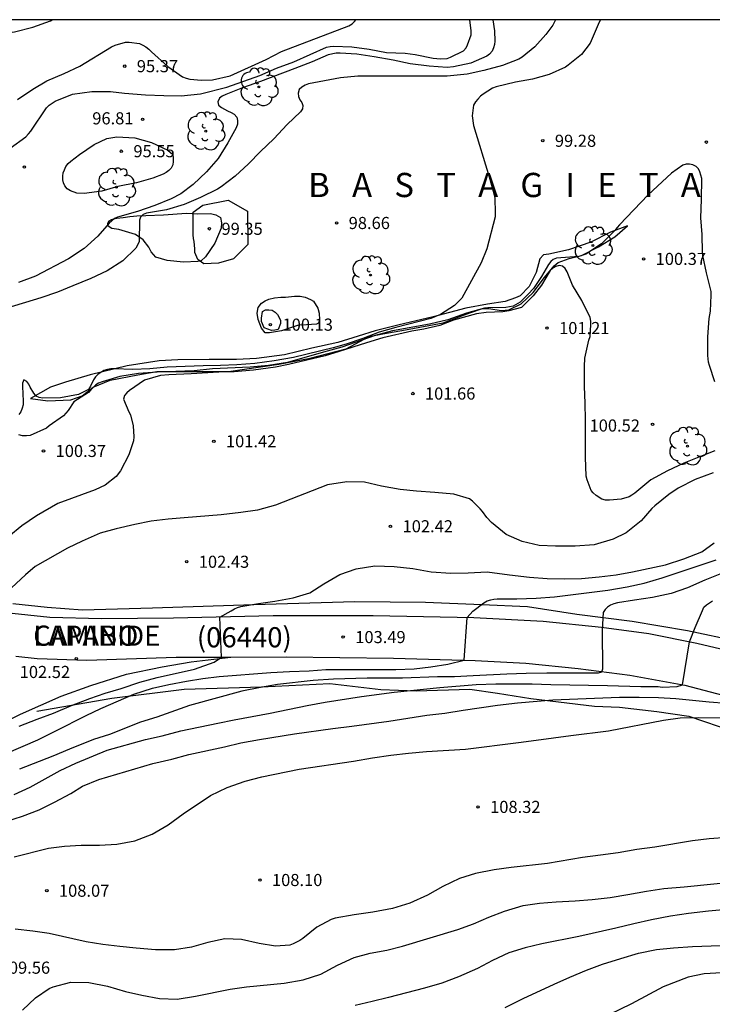
# Model space of a CAD drawing. Units: millimetres. Extents: x 576793 to 577144, y 4795540 to 4795791.
# Drawn here: x 576991 to 577034, y 4795729 to 4795790 of the extents above; entities that cross this region are included whole.
import ezdxf

# ---------------------------------------------------------------- set-up
doc = ezdxf.new("R2010")
doc.units = ezdxf.units.MM
for name, color, linetype in [('010106', 9, 'Continuous'), ('020104', 34, 'Continuous'), ('020107', 3, 'Continuous'), ('020204', 9, 'Continuous'), ('020306', 9, 'Continuous'), ('020308', 9, 'Continuous'), ('060110', 9, 'Continuous'), ('060134', 9, 'Continuous'), ('070104', 3, 'Continuous'), ('070108', 9, 'VALLA'), ('080302', 9, 'Continuous'), ('080306', 9, 'Continuous'), ('080312', 8, 'Continuous'), ('100202', 3, 'Continuous')]:
    doc.layers.add(name, color=color, linetype=linetype)
doc.layers.add('020105', color=24, linetype='Continuous', lineweight=30)
doc.styles.add('ARIAL', font='ARIAL.TTF', dxfattribs={"height": 1})
doc.styles.add('ARIALI', font='ARIALI.TTF', dxfattribs={"height": 1})
doc.linetypes.add('VALLA', pattern='A,1,[200,DONOSTI.shx,S=0.1,R=0,X=0,Y=0],1', length=2)

# ---------------------------------------------------------------- blocks, each defined once
blk = doc.blocks.new('COTAPU')
blk.add_circle((0, 0), 0.075)
blk = doc.blocks.new('ARBOL')
blk.add_circle((0, 0), 0.0587)
for centre, radius, start, end in [((-0.564, 0.381), 0.532, 92.28, 254.58), ((-0.28, 0.855), 0.3, 359.28777, 173.60777), ((0.097, 0.97), 0.21, 23.15651, 160.46651), ((0.438, 0.881), 0.24, 301.57804, 139.32804), ((0.656, 0.288), 0.443, 319.85562, 114.76562), ((-0.091, 0.321), 0.12, 119.14, 310.56), ((0.819, -0.249), 0.383, 235.52754, 62.02753), ((-0.556, -0.339), 0.555, 142.64, 266.54), ((-0.039, -0.384), 0.21, 189.64, 323.88), ((-0.301, -0.676), 0.45, 213.78, 295.32), ((0.299, -0.624), 0.532, 224.67, 0.24)]:
    blk.add_arc(centre, radius, start, end)

msp = doc.modelspace()

# ---------------------------------------------------------------- linework, layer by layer
at = {"layer": '010106', "flags": 128}
msp.add_lwpolyline([(576794.341, 4795540.306), (577144.331, 4795540.299), (577144.336, 4795790.292), (576794.346, 4795790.299)], close=True, dxfattribs=at)
at = {"layer": '020104', "flags": 128}
for points, elevation in [([(576978.903, 4795790.295), (576980.051, 4795790.008), (576981.241, 4795789.736), (576982.463, 4795789.564), (576983.503, 4795789.45), (576984.717, 4795789.352), (576985.939, 4795789.336), (576988.207, 4795789.336), (576989.449, 4795789.386), (576990.669, 4795789.554), (576991.809, 4795789.832), (576992.893, 4795790.236), (576993.009, 4795790.295)], 94), ([(577024.192, 4795790.294), (577024.04, 4795789.965), (577023.604, 4795789.375), (577022.93, 4795788.626), (577022.138, 4795787.988), (577021.928, 4795787.854), (577020.922, 4795787.464), (577019.752, 4795787.15), (577018.72, 4795786.932), (577017.486, 4795786.802), (577011.952, 4795786.794), (577010.878, 4795786.702), (577008.902, 4795786.32), (577008.682, 4795786.242), (577008.476, 4795786.122), (577008.316, 4795785.968), (577008.25, 4795785.758), (577008.264, 4795785.546), (577008.364, 4795785.336), (577008.484, 4795785.17), (577008.542, 4795784.978), (577008.512, 4795784.768), (577008.406, 4795784.586), (577007.57, 4795783.812), (577006.736, 4795782.92), (577005.92, 4795782.136), (577005.172, 4795781.378), (577004.348, 4795780.612), (577003.472, 4795779.954), (577003.248, 4795779.81), (577002.204, 4795779.294), (577001.184, 4795778.86), (577000.086, 4795778.528), (576998.842, 4795778.32), (576998.644, 4795778.23), (576998.486, 4795778.074), (576998.412, 4795777.874), (576998.398, 4795776.534), (576998.194, 4795776.14), (576997.38, 4795775.354), (576996.418, 4795774.746), (576995.396, 4795774.267), (576994.296, 4795773.813), (576993.332, 4795773.427), (576992.298, 4795773.069), (576990.196, 4795772.423)], 98), ([(576990.411, 4795782.348), (576991.371, 4795783.048), (576991.541, 4795783.222), (576991.683, 4795783.402), (576992.657, 4795784.844), (576992.821, 4795785), (576993.005, 4795785.138), (576993.191, 4795785.248), (576994.274, 4795785.684), (576995.454, 4795785.854), (576996.626, 4795785.852), (576997.488, 4795785.756), (576998.794, 4795785.65), (576999.93, 4795785.594), (577001.006, 4795785.592), (577002.2, 4795785.698), (577003.836, 4795786.116), (577005.886, 4795786.846), (577006.914, 4795787.288), (577007.986, 4795787.694), (577010.006, 4795788.594), (577010.23, 4795788.648), (577010.452, 4795788.668), (577011.578, 4795788.624), (577012.648, 4795788.468), (577013.722, 4795788.272), (577014.874, 4795788.22), (577015.508, 4795788.146), (577016.628, 4795787.926), (577017.064, 4795787.882), (577017.484, 4795787.9), (577017.698, 4795787.976), (577018.504, 4795788.372), (577018.658, 4795788.566), (577018.75, 4795788.744), (577018.964, 4795789.358), (577018.984, 4795789.602), (577018.901, 4795790.295)], 96), ([(577020.31, 4795790.295), (577020.428, 4795789.608), (577020.45, 4795788.976), (577020.422, 4795788.754), (577020.364, 4795788.56), (577020.268, 4795788.354), (577020.116, 4795788.164), (577019.952, 4795788.032), (577018.948, 4795787.6), (577017.884, 4795787.376), (577017.48, 4795787.346), (577016.366, 4795787.412), (577015.188, 4795787.574), (577014.132, 4795787.788), (577012.958, 4795788.002), (577011.89, 4795788.166), (577010.856, 4795788.226), (577010.606, 4795788.216), (577010.118, 4795788.122), (577009.122, 4795787.69), (577008.054, 4795787.266), (577005.92, 4795786.476), (577004.808, 4795786.088), (577003.766, 4795785.672), (577003.546, 4795785.56), (577003.376, 4795785.43), (577003.266, 4795785.218), (577003.322, 4795785.004), (577003.494, 4795784.854), (577003.874, 4795784.648), (577004.096, 4795784.556), (577004.294, 4795784.444), (577004.442, 4795784.262), (577004.496, 4795784.05), (577004.488, 4795783.826), (577004.418, 4795783.602), (577003.902, 4795782.662), (577003.292, 4795781.706), (577002.57, 4795780.872), (577001.75, 4795780.096), (577000.986, 4795779.522), (577000.38, 4795779.212), (576999.36, 4795778.784), (576998.286, 4795778.414), (576997.058, 4795778.066), (576996.87, 4795777.978), (576996.542, 4795777.694), (576995.836, 4795776.896), (576994.988, 4795776.136), (576994.014, 4795775.493), (576991.98, 4795774.413), (576990.922, 4795774.017)], 97), ([(577026.98, 4795790.294), (577026.906, 4795790.155), (577026.35, 4795788.843), (577025.806, 4795788.153), (577024.992, 4795787.474), (577024.826, 4795787.354), (577023.818, 4795786.898), (577022.782, 4795786.618), (577021.714, 4795786.424), (577020.52, 4795786.14), (577020.294, 4795786.052), (577019.718, 4795785.68), (577019.556, 4795785.554), (577019.384, 4795785.386), (577019.246, 4795785.206), (577019.122, 4795785), (577019.042, 4795784.344), (577019.126, 4795783.744), (577020.096, 4795780.564), (577020.392, 4795779.458), (577020.434, 4795779.254), (577020.464, 4795778.34), (577020.458, 4795778.086), (577019.95, 4795776.106), (577019.59, 4795775.23), (577018.402, 4795773.046), (577017.94, 4795772.604), (577017.066, 4795772.032), (577016.468, 4795771.784), (577014.302, 4795771.238), (577013.27, 4795770.95), (577012.25, 4795770.544), (577011.218, 4795770.192), (577010.418, 4795769.979), (577007.972, 4795769.384), (577006.774, 4795769.174), (577005.556, 4795769), (577004.448, 4795768.914), (577003.442, 4795768.873), (577002.358, 4795768.857), (577000.14, 4795768.767), (576999.062, 4795768.665), (576998.01, 4795768.625), (576996.862, 4795768.669), (576996.64, 4795768.665), (576996.434, 4795768.637), (576996.204, 4795768.563), (576995.838, 4795768.315), (576995.69, 4795768.177), (576995.558, 4795767.985), (576995.38, 4795767.595), (576995.262, 4795767.393), (576994.644, 4795767.075), (576993.512, 4795766.881), (576992.436, 4795766.859), (576992.204, 4795766.889), (576992.018, 4795766.987), (576991.864, 4795767.163), (576991.646, 4795767.539), (576991.562, 4795767.725), (576991.444, 4795767.887), (576991.246, 4795767.983), (576991.156, 4795767.793), (576991.156, 4795767.573), (576991.208, 4795766.665), (576991.2, 4795766.441), (576991.152, 4795766.227), (576991.066, 4795766.017), (576990.936, 4795765.835)], 99), ([(577034.077, 4795763.594), (577033.087, 4795763.208), (577032.159, 4795762.82), (577031.137, 4795762.354), (577030.117, 4795761.802), (577029.113, 4795760.962), (577028.941, 4795760.844), (577028.763, 4795760.75), (577028.279, 4795760.596), (577027.553, 4795760.538), (577027.301, 4795760.538), (577027.083, 4795760.59), (577026.727, 4795760.826), (577026.541, 4795760.992), (577026.403, 4795761.14), (577026.155, 4795761.802), (577026.099, 4795762.022), (577026.055, 4795763.198), (577026.057, 4795765.516), (577026.037, 4795766.548), (577025.997, 4795767.578), (577025.997, 4795768.826), (577026.027, 4795769.33), (577026.271, 4795770.458), (577026.341, 4795770.674), (577026.399, 4795771.39), (577026.395, 4795771.624), (577026.351, 4795771.854), (577025.843, 4795772.914), (577025.255, 4795773.854), (577024.925, 4795774.676), (577024.801, 4795774.888), (577024.639, 4795775.036), (577024.425, 4795775.072), (577024.223, 4795775.01), (577024.029, 4795774.9), (577023.871, 4795774.758), (577023.331, 4795773.854), (577022.807, 4795773.186), (577022.085, 4795772.467), (577021.316, 4795772.265), (577020.943, 4795772.195), (577019.91, 4795772.156), (577019.312, 4795772.086), (577017.882, 4795771.68), (577017.039, 4795771.359), (577016.032, 4795771.137), (577015.287, 4795771.006), (577013.509, 4795770.588), (577012.49, 4795770.287), (577010.799, 4795769.736), (577009.931, 4795769.481), (577007.648, 4795768.94), (577006.85, 4795768.775), (577005.482, 4795768.585), (577004.29, 4795768.496), (577003.34, 4795768.459), (577001.629, 4795768.357), (577000.235, 4795768.307), (576999.716, 4795768.256), (576998.718, 4795767.963), (576997.802, 4795767.333), (576997.624, 4795767.187), (576997.478, 4795767.021), (576997.424, 4795766.793), (576997.748, 4795766.011), (576997.852, 4795765.827), (576998.032, 4795765.141), (576998.072, 4795764.461), (576998.05, 4795764.205), (576997.756, 4795763.341), (576997.238, 4795762.351), (576996.98, 4795762.011), (576996.288, 4795761.475), (576995.666, 4795761.187), (576993.36, 4795760.335), (576992.032, 4795759.559), (576991.124, 4795758.945), (576990.314, 4795758.277)], 101), ([(577033.975, 4795762.232), (577032.853, 4795761.81), (577031.809, 4795761.276), (577031.217, 4795760.888), (577030.359, 4795760.186), (577030.175, 4795760.016), (577029.507, 4795759.248), (577028.589, 4795758.506), (577027.767, 4795758.112), (577026.603, 4795757.77), (577025.413, 4795757.684), (577024.209, 4795757.682), (577023.189, 4795757.726), (577022.131, 4795757.982), (577021.139, 4795758.42), (577020.237, 4795759.156), (577019.955, 4795759.474), (577019.685, 4795759.832), (577019.539, 4795759.994), (577019.057, 4795760.482), (577018.865, 4795760.622), (577017.891, 4795760.9), (577016.729, 4795761.016), (577015.593, 4795761.096), (577014.577, 4795761.19), (577013.413, 4795761.406), (577012.361, 4795761.643), (577011.263, 4795761.669), (577010.062, 4795761.477), (577006.85, 4795760.225), (577005.74, 4795759.921), (577004.704, 4795759.765), (577003.48, 4795759.633), (577001.196, 4795759.447), (577000.186, 4795759.353), (576999.138, 4795759.229), (576998.12, 4795759.035), (576996.978, 4795758.759), (576995.978, 4795758.493), (576994.862, 4795757.995), (576993.952, 4795757.557), (576991.944, 4795756.423), (576991.352, 4795755.919), (576990.488, 4795755.113)], 102), ([(576990.962, 4795746.529), (576992.078, 4795746.981), (576993.096, 4795747.339), (576994.196, 4795747.817), (576995.332, 4795748.259), (576996.28, 4795748.587), (576997.29, 4795748.877), (576998.448, 4795749.257), (576999.514, 4795749.549), (577001.826, 4795750.061), (577003.048, 4795750.494), (577003.494, 4795750.815), (577003.407, 4795753.294), (577004.108, 4795753.685), (577004.296, 4795753.813), (577004.486, 4795753.891), (577004.688, 4795753.949), (577005.803, 4795754.143), (577006.809, 4795754.283), (577007.939, 4795754.479), (577008.977, 4795754.805), (577009.833, 4795755.345), (577010.825, 4795755.933), (577011.845, 4795756.293), (577013.007, 4795756.479), (577014.209, 4795756.423), (577015.367, 4795756.299), (577016.493, 4795756.107), (577017.711, 4795756.017), (577018.793, 4795756.037), (577019.961, 4795756.101), (577021.355, 4795755.916), (577022.599, 4795755.778), (577023.677, 4795755.684), (577024.751, 4795755.668), (577025.813, 4795755.682), (577026.905, 4795755.788), (577027.955, 4795755.92), (577028.967, 4795756.092), (577031.009, 4795756.542), (577032.159, 4795756.896), (577033.281, 4795757.346), (577034.033, 4795757.9)], 103), ([(576990.158, 4795744.835), (576992.124, 4795745.691), (576993.236, 4795746.239), (576995.102, 4795747.195), (576996.018, 4795747.637), (576998.07, 4795748.525), (576999.224, 4795748.899), (577000.24, 4795749.123), (577001.322, 4795749.327), (577002.333, 4795749.483), (577003.365, 4795749.607), (577006.559, 4795749.865), (577007.721, 4795749.923), (577008.937, 4795749.959), (577009.963, 4795750.041), (577014.295, 4795750.053), (577015.451, 4795750.085), (577016.475, 4795750.205), (577017.522, 4795750.389), (577018.545, 4795750.629), (577018.73, 4795753.265), (577019.071, 4795753.672), (577019.769, 4795754.181), (577019.971, 4795754.299), (577020.187, 4795754.371), (577020.387, 4795754.407), (577020.595, 4795754.423), (577021.809, 4795754.429), (577023.005, 4795754.47), (577024.147, 4795754.546), (577027.443, 4795754.954), (577028.643, 4795755.176), (577029.701, 4795755.394), (577030.809, 4795755.718), (577034.157, 4795756.85)], 104), ([(576990.65, 4795742.314), (576991.642, 4795742.761), (576993.5, 4795743.785), (576994.476, 4795744.243), (576996.418, 4795745.045), (576998.795, 4795745.715), (576999.815, 4795745.949), (577000.975, 4795746.239), (577003.263, 4795746.721), (577004.285, 4795746.927), (577006.513, 4795747.337), (577008.805, 4795747.823), (577009.921, 4795748.031), (577012.183, 4795748.369), (577014.211, 4795748.643), (577017.027, 4795748.943), (577019.285, 4795749.109), (577020.495, 4795749.157), (577022.747, 4795749.157), (577023.913, 4795749.121), (577027.429, 4795749.065), (577029.487, 4795748.989), (577030.557, 4795748.986), (577030.803, 4795748.958), (577031.735, 4795748.996), (577032.075, 4795749.096), (577032.508, 4795751.758), (577032.863, 4795752.646), (577033.319, 4795753.698), (577033.397, 4795753.912), (577033.553, 4795754.054), (577033.743, 4795754.188), (577033.937, 4795754.292)], 106), ([(576990.138, 4795740.63), (576991.174, 4795740.96), (576992.204, 4795741.352), (576993.156, 4795741.833), (576994.16, 4795742.367), (576994.876, 4795742.821), (576995.888, 4795743.233), (576999.241, 4795744.229), (577000.427, 4795744.499), (577001.471, 4795744.781), (577003.695, 4795745.267), (577004.703, 4795745.511), (577005.855, 4795745.719), (577008.027, 4795746.073), (577010.403, 4795746.403), (577011.571, 4795746.535), (577013.879, 4795746.855), (577016.223, 4795747.223), (577017.337, 4795747.351), (577018.483, 4795747.535), (577020.597, 4795747.843), (577021.841, 4795747.985), (577024.031, 4795748.177), (577028.163, 4795748.335), (577029.383, 4795748.339), (577030.589, 4795748.319), (577031.659, 4795748.246), (577033.735, 4795748.04), (577034.771, 4795747.956)], 107), ([(576990.644, 4795738.446), (576992.776, 4795738.974), (576993.775, 4795739.112), (576994.807, 4795739.162), (576995.945, 4795739.162), (576997.017, 4795739.221), (576998.131, 4795739.445), (576999.205, 4795739.839), (577000.195, 4795740.417), (577001.117, 4795741.117), (577002.813, 4795742.239), (577003.853, 4795742.743), (577004.975, 4795743.127), (577005.993, 4795743.391), (577008.315, 4795743.867), (577011.691, 4795744.363), (577012.855, 4795744.571), (577013.993, 4795744.747), (577015.093, 4795744.873), (577016.215, 4795744.959), (577018.625, 4795745.109), (577021.917, 4795745.517), (577023.011, 4795745.681), (577025.151, 4795745.965), (577027.481, 4795746.251), (577030.891, 4795746.911), (577031.929, 4795747.053), (577033.077, 4795747.074), (577035.28, 4795747.062)], 108), ([(577034.866, 4795739.647), (577033.734, 4795739.551), (577032.684, 4795739.435), (577030.356, 4795739.051), (577029.246, 4795738.889), (577028.091, 4795738.687), (577026.985, 4795738.555), (577025.883, 4795738.403), (577023.707, 4795738.037), (577021.449, 4795737.785), (577020.395, 4795737.645), (577019.233, 4795737.421), (577018.261, 4795737.099), (577017.227, 4795736.613), (577016.261, 4795736.073), (577015.181, 4795735.567), (577014.089, 4795735.251), (577012.889, 4795735.023), (577011.713, 4795734.849), (577010.535, 4795734.639), (577010.299, 4795734.569), (577009.405, 4795734.093), (577008.533, 4795733.381), (577008.365, 4795733.261), (577007.951, 4795733.049), (577007.737, 4795732.973), (577006.855, 4795732.913), (577005.837, 4795733.079), (577004.737, 4795733.331), (577003.703, 4795733.358), (577002.655, 4795733.128), (577001.645, 4795732.842), (577000.589, 4795732.684), (576999.417, 4795732.694), (576998.215, 4795732.784), (576997.193, 4795732.882), (576996.147, 4795733.014), (576995.103, 4795733.18), (576992.827, 4795733.692), (576991.815, 4795733.848), (576990.717, 4795733.96)], 109), ([(577035.75, 4795735.269), (577033.68, 4795735.081), (577032.438, 4795734.941), (577031.338, 4795734.767), (577030.146, 4795734.541), (577029.054, 4795734.301), (577027.95, 4795734.027), (577025.654, 4795733.519), (577023.355, 4795733.055), (577022.315, 4795732.807), (577021.319, 4795732.489), (577020.293, 4795732.017), (577019.363, 4795731.523), (577018.197, 4795731.017), (577017.159, 4795730.611), (577016.081, 4795730.311), (577013.853, 4795729.729), (577012.831, 4795729.475), (577011.775, 4795729.235)], 111), ([(577021.091, 4795729.107), (577022.192, 4795729.661), (577024.118, 4795730.561), (577025.084, 4795730.993), (577026.116, 4795731.425), (577027.106, 4795731.789), (577028.242, 4795732.155), (577029.338, 4795732.475), (577030.466, 4795732.701), (577031.514, 4795732.817), (577032.7, 4795732.897), (577034.998, 4795732.979)], 112), ([(577034.518, 4795731.267), (577033.416, 4795731.203), (577032.414, 4795730.989), (577030.884, 4795730.401), (577028.904, 4795729.339), (577027.506, 4795728.651)], 113)]:
    msp.add_lwpolyline(points, dxfattribs=dict(at, elevation=elevation))
for points, elevation in [([(576995.616, 4795782.568), (576996.4, 4795782.936), (576997.01, 4795783.04), (576998.122, 4795782.984), (576999.17, 4795782.698), (577000.168, 4795782.21), (577000.488, 4795781.95), (577000.51, 4795781.732), (577000.51, 4795781.516), (577000.474, 4795781.316), (577000.378, 4795781.112), (577000.238, 4795780.952), (577000.066, 4795780.824), (576999.878, 4795780.726), (576999.238, 4795780.482), (576998.222, 4795780.184), (576997.08, 4795779.962), (576996.074, 4795779.674), (576994.992, 4795779.532), (576994.536, 4795779.552), (576994.14, 4795779.708), (576993.942, 4795779.828), (576993.794, 4795780), (576993.702, 4795780.19), (576993.666, 4795780.388), (576993.668, 4795780.598), (576993.696, 4795780.804), (576993.766, 4795781), (576993.862, 4795781.196), (576994.002, 4795781.384), (576994.168, 4795781.538), (576994.692, 4795781.956)], 96), ([(577002.395, 4795775.178), (577002.04, 4795775.447), (577001.856, 4795775.874), (577001.856, 4795776.106), (577001.816, 4795776.562), (577001.756, 4795776.754), (577001.744, 4795776.974), (577001.74, 4795778.378), (577002.34, 4795778.803), (577003.907, 4795779.117), (577005.105, 4795778.432), (577005.133, 4795776.379), (577004.249, 4795775.495), (577003.309, 4795775.209)], 99)]:
    msp.add_lwpolyline(points, close=True, dxfattribs=dict(at, elevation=elevation))
at = {"layer": '020105', "flags": 128}
for points, elevation in [([(576990.865, 4795785.364), (576991.809, 4795785.99), (576992.667, 4795786.504), (576993.753, 4795786.968), (576994.715, 4795787.43), (576996.684, 4795788.614), (576996.912, 4795788.712), (576997.556, 4795788.912), (576997.768, 4795788.912), (576998.422, 4795788.816), (576998.624, 4795788.726), (576998.816, 4795788.616), (576998.992, 4795788.478), (576999.154, 4795788.302), (577000.18, 4795787.394), (577001.09, 4795786.762), (577001.32, 4795786.67), (577001.532, 4795786.616), (577002.27, 4795786.55), (577002.934, 4795786.572), (577004.04, 4795786.832), (577006.262, 4795787.84), (577007.22, 4795788.33), (577011.396, 4795789.928), (577011.592, 4795790.046), (577011.744, 4795790.18), (577011.831, 4795790.295)], 95), ([(577034.081, 4795767.86), (577033.737, 4795768.872), (577033.687, 4795769.076), (577033.651, 4795769.508), (577033.651, 4795770.646), (577033.735, 4795771.784), (577033.811, 4795772.252), (577033.853, 4795773.228), (577033.841, 4795773.464), (577033.561, 4795774.614), (577033.329, 4795775.692), (577033.305, 4795775.908), (577033.297, 4795776.984), (577033.205, 4795778.03), (577033.255, 4795779.17), (577033.263, 4795780.468), (577033.149, 4795780.866), (577033.059, 4795781.06), (577032.921, 4795781.208), (577032.715, 4795781.3), (577032.503, 4795781.348), (577032.301, 4795781.348), (577032.103, 4795781.288), (577031.391, 4795780.784), (577029.945, 4795779.446), (577028.163, 4795777.592), (577028.015, 4795777.428), (577027.877, 4795777.242), (577027.057, 4795776.424), (577026.077, 4795775.772), (577025.651, 4795775.628), (577024.263, 4795775.536), (577024.065, 4795775.454), (577023.905, 4795775.328), (577023.757, 4795775.142), (577023.339, 4795774.388), (577022.833, 4795773.654), (577022.516, 4795773.304), (577022.013, 4795772.802), (577021.587, 4795772.564), (577021.127, 4795772.476), (577020.011, 4795772.448), (577019.797, 4795772.426), (577018.675, 4795772.112), (577017.53, 4795771.718), (577016.384, 4795771.444), (577014.108, 4795771.024), (577013.03, 4795770.728), (577010.952, 4795770.02), (577009.814, 4795769.712), (577007.596, 4795769.07), (577006.406, 4795768.878), (577005.272, 4795768.784), (577002.944, 4795768.663), (577001.804, 4795768.543), (576999.52, 4795768.471), (576998.366, 4795768.383), (576997.202, 4795768.191), (576996.098, 4795767.867), (576995.884, 4795767.779), (576995.704, 4795767.673), (576995.404, 4795767.381), (576995.256, 4795767.213), (576994.348, 4795766.627), (576994.006, 4795766.099), (576993.706, 4795765.755), (576992.824, 4795765.143), (576992.646, 4795765.003), (576991.65, 4795764.553), (576991.404, 4795764.523), (576991.164, 4795764.523), (576990.936, 4795764.585)], 100), ([(577034.583, 4795756.042), (577033.465, 4795755.584), (577032.387, 4795755.108), (577031.375, 4795754.754), (577030.209, 4795754.516), (577029.107, 4795754.334), (577028.049, 4795754.18), (577027.811, 4795754.124), (577027.619, 4795754.04), (577027.433, 4795753.916), (577027.289, 4795753.77), (577027.157, 4795753.576), (577027.099, 4795752.494), (577027.105, 4795750.079), (577027.051, 4795749.883), (577026.853, 4795749.823), (577023.661, 4795749.821), (577022.381, 4795749.795), (577021.187, 4795749.759), (577019.103, 4795749.663), (577017.949, 4795749.593), (577016.897, 4795749.585), (577014.709, 4795749.509), (577012.535, 4795749.509), (577010.439, 4795749.459), (577009.177, 4795749.369), (577006.971, 4795749.127), (577005.921, 4795748.937), (577004.769, 4795748.707), (577001.521, 4795747.815), (576999.49, 4795747.091), (576998.478, 4795746.779), (576996.566, 4795746.017), (576995.568, 4795745.705), (576994.07, 4795745.113), (576993.036, 4795744.679), (576990.99, 4795743.871)], 105), ([(576991.157, 4795728.94), (576991.975, 4795729.706), (576992.821, 4795730.28), (576993.067, 4795730.39), (576994.155, 4795730.688), (576995.285, 4795730.65), (576996.439, 4795730.442), (576997.551, 4795730.11), (576998.569, 4795729.874), (576999.657, 4795729.678), (577000.753, 4795729.636), (577001.887, 4795729.81), (577004.031, 4795730.244), (577005.055, 4795730.39), (577007.389, 4795730.62), (577008.561, 4795730.819), (577009.657, 4795731.183), (577010.683, 4795731.741), (577011.731, 4795732.215), (577012.707, 4795732.473), (577013.741, 4795732.657), (577014.713, 4795732.919), (577018.153, 4795733.935), (577019.117, 4795734.289), (577020.075, 4795734.717), (577021.047, 4795735.087), (577022.205, 4795735.421), (577023.215, 4795735.573), (577024.245, 4795735.653), (577025.411, 4795735.713), (577026.468, 4795735.807), (577027.584, 4795735.927), (577028.68, 4795736.105), (577029.848, 4795736.327), (577030.912, 4795736.473), (577032.174, 4795736.583), (577035.648, 4795736.935)], 110)]:
    msp.add_lwpolyline(points, dxfattribs=dict(at, elevation=elevation))
at = {"layer": '020105', "elevation": 100, "flags": 128}
msp.add_lwpolyline([(577006.136, 4795771.218), (577005.972, 4795771.606), (577005.972, 4795771.81), (577006.048, 4795772.218), (577006.228, 4795772.318), (577006.444, 4795772.318), (577006.648, 4795772.298), (577006.816, 4795772.186), (577006.972, 4795772.038), (577007.148, 4795771.678), (577007.148, 4795771.474), (577007.016, 4795771.114), (577006.808, 4795771.07), (577006.604, 4795771.05)], close=True, dxfattribs=at)
at = {"layer": '020107'}
msp.add_polyline3d([(577028.667, 4795777.528, 100.22), (577027.611, 4795777.148, 99.956), (577026.383, 4795776.52, 99.8), (577025.015, 4795776.036, 99.576), (577023.795, 4795775.768, 99.516), (577023.459, 4795775.724, 99.508), (577023.239, 4795775.488, 99.508), (577022.995, 4795774.636, 99.46), (577022.559, 4795773.772, 99.328), (577022.011, 4795773.188, 99.248), (577021.727, 4795773.064, 99.22), (577021.083, 4795772.844, 99.196), (577019.991, 4795772.676, 99.14), (577018.636, 4795772.432, 99.092), (577016.62, 4795771.888, 99.008), (577014.52, 4795771.408, 98.94), (577013.024, 4795771.036, 98.92), (577011.98, 4795770.688, 98.896), (577010.712, 4795770.296, 98.84), (577009.096, 4795769.948, 98.796), (577007.412, 4795769.548, 98.744), (577005.66, 4795769.312, 98.644), (577004.42, 4795769.248, 98.624), (577002.736, 4795769.249, 98.572), (577000.792, 4795769.237, 98.5), (576999.632, 4795769.177, 98.464), (576997.66, 4795768.861, 98.392), (576995.368, 4795768.301, 98.4), (576993.832, 4795767.845, 98.38), (576992.908, 4795767.545, 98.444), (576991.664, 4795766.845, 98.8), (576992.74, 4795766.685, 99.376), (576994.172, 4795766.757, 99.924), (576994.856, 4795766.997, 100.076), (576995.544, 4795767.537, 100.272), (576996.596, 4795767.969, 100.456), (576998.316, 4795768.309, 100.696), (576999.488, 4795768.517, 100.936), (577000.768, 4795768.505, 101.132), (577002.22, 4795768.509, 101.296), (577003.932, 4795768.505, 101.272), (577007.048, 4795768.952, 101.352), (577009, 4795769.328, 101.408), (577011.232, 4795769.916, 101.424), (577012.648, 4795770.668, 101.644), (577013.5, 4795770.848, 101.684), (577014.908, 4795771.08, 101.64), (577017.24, 4795771.532, 101.516), (577018.891, 4795772.132, 101.36), (577019.667, 4795772.408, 101.288), (577020.075, 4795772.408, 101.232), (577020.843, 4795772.292, 101.128), (577021.315, 4795772.332, 101.128), (577022.071, 4795772.696, 101.036), (577022.827, 4795773.396, 101.028), (577023.523, 4795774.332, 100.932), (577024.123, 4795775.06, 100.804), (577024.375, 4795775.252, 100.756), (577025.039, 4795775.5, 100.644), (577025.815, 4795775.684, 100.548), (577026.859, 4795776.224, 100.48), (577027.887, 4795776.852, 100.42)], close=True, dxfattribs=at)
at = {"layer": '060110'}
msp.add_polyline3d([(576948.461, 4795733.631, 104.828), (576950.945, 4795734.251, 104.616), (576954.529, 4795735.107, 104.328), (576958.444, 4795736.038, 104.096), (576963.728, 4795737.138, 103.908), (576968.02, 4795738.094, 103.828), (576970.276, 4795738.718, 103.756), (576972.904, 4795739.674, 103.664), (576975.888, 4795740.91, 103.58), (576978.94, 4795742.378, 103.456), (576982.38, 4795743.722, 103.336), (576985.476, 4795744.83, 103.124), (576988.256, 4795745.921, 102.98), (576991.032, 4795747.273, 102.792), (576993.568, 4795748.389, 102.632), (576995.396, 4795749.049, 102.584), (576997.616, 4795749.757, 102.64), (576999.828, 4795750.221, 102.768), (577001.62, 4795750.533, 102.852), (577004.07, 4795750.817, 102.96)], dxfattribs=at)
at = {"layer": '060134'}
for points in [[(577036.211, 4795750.892, 106.624), (577032.971, 4795751.668, 106.096), (577029.991, 4795752.248, 105.536), (577027.055, 4795752.66, 105.06), (577023.431, 4795753.025, 104.544), (577019.135, 4795753.257, 104.076), (577012.907, 4795753.373, 103.56), (577006.707, 4795753.369, 103.26), (577000.516, 4795753.229, 102.912), (576996.056, 4795753.177, 102.604), (576992.86, 4795753.277, 102.388), (576990.132, 4795753.557, 102.132)], [(576990.754, 4795750.88, 102.257), (576992.08, 4795750.737, 102.344), (576995.144, 4795750.625, 102.576), (577000.684, 4795750.805, 102.884), (577004.07, 4795750.817, 103.059)], [(577004.07, 4795750.817, 103.059), (577007.499, 4795750.829, 103.236), (577014.163, 4795750.757, 103.576), (577019.215, 4795750.609, 104.072), (577022.359, 4795750.441, 104.404), (577025.611, 4795750.117, 104.828), (577028.815, 4795749.705, 105.4), (577032.223, 4795749.068, 105.956), (577036.226, 4795748.02, 106.764)]]:
    msp.add_polyline3d(points, dxfattribs=at)
at = {"layer": '070104'}
for points in [[(577003.084, 4795776.458, 99.299), (577002.508, 4795775.61, 99.131), (577002.248, 4795775.37, 99.103), (577002.032, 4795775.318, 98.999), (577001.144, 4795775.29, 98.791), (577000.14, 4795775.382, 98.443), (576999.424, 4795775.582, 98.331), (576999.14, 4795775.926, 98.295), (576999, 4795776.218, 98.243), (576998.644, 4795776.658, 98.159), (576998.18, 4795776.99, 97.971), (576997.128, 4795777.298, 97.647), (576996.7, 4795777.366, 97.547), (576996.476, 4795777.502, 97.539), (576996.448, 4795777.702, 97.539), (576996.544, 4795777.834, 97.539), (576996.676, 4795777.926, 97.575), (576996.828, 4795777.958, 97.619), (576997.004, 4795777.998, 97.667), (576997.396, 4795778.054, 97.743), (576997.816, 4795778.102, 97.855), (576998.052, 4795778.134, 97.951), (576998.244, 4795778.146, 98.027), (576998.804, 4795778.174, 98.191), (576999.896, 4795778.202, 98.499), (577001.328, 4795778.31, 98.915), (577002.036, 4795778.27, 99.075), (577002.828, 4795778.294, 99.199), (577003.148, 4795778.202, 99.247), (577003.444, 4795778.042, 99.255), (577003.508, 4795777.718, 99.263), (577003.472, 4795777.386, 99.283), (577003.084, 4795776.458, 99.299)], [(577008.776, 4795771.394, 99.607), (577008.268, 4795771.382, 99.727), (577007.72, 4795771.186, 99.843), (577007.212, 4795771.03, 99.907), (577006.484, 4795770.906, 99.931), (577006.2, 4795770.902, 99.915), (577005.98, 4795771.186, 99.871), (577005.768, 4795771.73, 99.827), (577005.72, 4795772.13, 99.779), (577005.772, 4795772.474, 99.743), (577005.976, 4795772.742, 99.711), (577006.204, 4795772.886, 99.707), (577006.432, 4795772.99, 99.691), (577006.788, 4795773.07, 99.683), (577007.168, 4795773.102, 99.619), (577007.464, 4795773.114, 99.563), (577008.024, 4795773.174, 99.363), (577008.372, 4795773.17, 99.331), (577008.68, 4795773.114, 99.311), (577009.008, 4795772.958, 99.299), (577009.2, 4795772.866, 99.287), (577009.48, 4795772.438, 99.271), (577009.556, 4795772.118, 99.267), (577009.568, 4795771.718, 99.275), (577009.504, 4795771.502, 99.287), (577009.396, 4795771.43, 99.319), (577008.776, 4795771.394, 99.607)]]:
    msp.add_polyline3d(points, dxfattribs=at)
at = {"layer": '070108'}
for points in [[(577035.511, 4795751.792, 107.488), (577032.387, 4795752.436, 107.14), (577028.959, 4795753.024, 106.728), (577025.519, 4795753.464, 105.892), (577022.463, 4795753.933, 105.412), (577019.627, 4795754.045, 105.224), (577016.147, 4795754.189, 104.828), (577011.763, 4795754.233, 104.356), (577005.495, 4795754.057, 103.888), (576999.22, 4795753.849, 103.692), (576994.876, 4795753.725, 103.384), (576992.696, 4795753.881, 103.264), (576990.576, 4795754.125, 103.056)], [(576992.055, 4795747.475, 104.083), (576996.699, 4795748.275, 104.683), (577001.186, 4795748.839, 105.195), (577005.97, 4795748.967, 105.811), (577010.21, 4795749.179, 106.079), (577013.382, 4795748.815, 106.483), (577015.574, 4795748.719, 106.751), (577018.882, 4795748.831, 106.903), (577020.602, 4795748.583, 107.531), (577022.678, 4795748.247, 108.003), (577026.622, 4795747.787, 108.619), (577028.162, 4795747.723, 108.655), (577030.474, 4795747.439, 108.687), (577032.47, 4795747.154, 108.803), (577035.245, 4795746.218, 109.063)]]:
    msp.add_polyline3d(points, dxfattribs=at)

# ---------------------------------------------------------------- block references
at = {"layer": '020204', "rotation": 359.9987685839998}
for p in [(576997.502, 4795787.42, 95.37), (576998.608, 4795784.124, 96.814), (577023.414, 4795782.8, 99.278), (577033.557, 4795782.715, 99.936), (576997.29, 4795782.154, 95.548), (576991.28, 4795781.174, 96.354), (577002.748, 4795777.346, 99.354), (577010.632, 4795777.706, 98.662), (577029.659, 4795775.482, 100.366), (577006.532, 4795771.41, 100.126), (577023.673, 4795771.198, 101.212), (577015.361, 4795767.142, 101.656), (577030.215, 4795765.228, 100.524), (577003.026, 4795764.187, 101.416), (576992.468, 4795763.587, 100.372), (577013.973, 4795758.921, 102.42), (577001.342, 4795756.721, 102.428), (577011.039, 4795752.057, 103.492), (576994.502, 4795750.721, 102.524), (577019.399, 4795741.537, 108.316), (577005.879, 4795737.009, 108.104), (576992.675, 4795736.346, 108.072)]:
    msp.add_blockref('COTAPU', p, dxfattribs=at)
at = {"layer": '100202', "rotation": 359.9987685839998}
for p in [(577005.816, 4795786.132, 100.123), (577002.52, 4795783.4, 102.123), (576996.984, 4795779.932, 99.623), (577026.523, 4795776.308, 102.831), (577012.736, 4795774.484, 102.075), (577032.387, 4795763.884, 108.751)]:
    msp.add_blockref('ARBOL', p, dxfattribs=at)

# ---------------------------------------------------------------- texts
at = {"layer": '020306', "style": 'ARIALI'}
msp.add_text('B   A   S   T   A   G   I   E   T   A', height=1.49996, rotation=359.99877, dxfattribs=at).set_placement((577008.87, 4795779.311))
at = {"layer": '020308', "style": 'ARIAL'}
for s, p in [('95.37', (576998.252, 4795787.045, 95.367)), ('96.81', (576995.491, 4795783.815, 96.811)), ('99.28', (577024.164, 4795782.425, 99.275)), ('95.55', (576998.04, 4795781.779, 95.545)), ('98.66', (577011.382, 4795777.331, 98.659)), ('99.35', (577003.498, 4795776.971, 99.351)), ('100.37', (577030.409, 4795775.107, 100.363)), ('100.13', (577007.282, 4795771.035, 100.123)), ('101.21', (577024.423, 4795770.823, 101.209)), ('101.66', (577016.111, 4795766.767, 101.653)), ('100.52', (577026.311, 4795764.787, 100.521)), ('101.42', (577003.776, 4795763.812, 101.413)), ('100.37', (576993.218, 4795763.212, 100.369)), ('102.42', (577014.723, 4795758.546, 102.417)), ('102.43', (577002.092, 4795756.346, 102.425)), ('103.49', (577011.789, 4795751.682, 103.489)), ('102.52', (576990.993, 4795749.52, 102.521)), ('108.32', (577020.149, 4795741.162, 108.313)), ('108.10', (577006.629, 4795736.634, 108.101)), ('108.07', (576993.425, 4795735.971, 108.069)), ('109.56', (576989.755, 4795731.203, 109.557))]:
    msp.add_text(s, height=0.75, rotation=359.99877, dxfattribs=at).set_placement(p)
at = {"layer": '080302', "style": 'ARIAL'}
msp.add_text('(06440)', height=1.25, rotation=359.99877, dxfattribs=at).set_placement((577001.972, 4795751.42))
at = {"layer": '080306', "style": 'ARIALI'}
msp.add_text('LAPABIDE', height=1.25, rotation=359.99877, dxfattribs=at).set_placement((576991.833, 4795751.518))
at = {"layer": '080312', "style": 'ARIALI'}
msp.add_text('CAMINO', height=1.25, rotation=359.99877, dxfattribs=at).set_placement((576991.833, 4795751.518))

doc.saveas('drawing.dxf')
